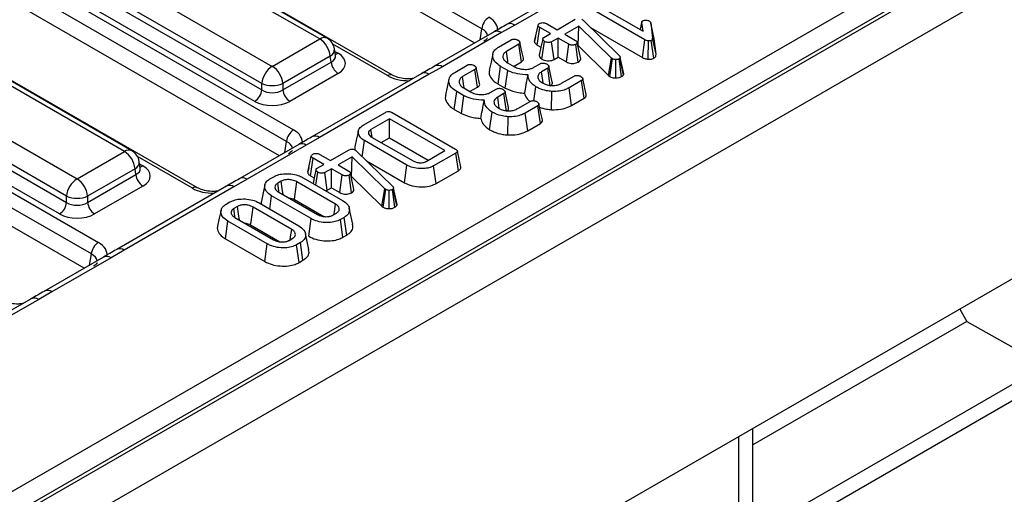
# Model space of a CAD drawing. Units: millimetres. Extents: x 40 to 2075, y 5 to 1455.
# Drawn here: x 1442 to 1541, y 553 to 601 of the extents above; entities that cross this region are included whole.
import ezdxf

# ---------------------------------------------------------------- set-up
doc = ezdxf.new("R2010")
doc.units = ezdxf.units.MM
doc.header["$LTSCALE"] = 5
doc.linetypes.add('SLD-Сплошная', pattern=[0])

msp = doc.modelspace()

# ---------------------------------------------------------------- linework, layer by layer
at = {"color": 7, "linetype": 'SLD-Сплошная', "lineweight": 25}
for p, q in [((2035.261, 893.743), (1328.861, 485.947)), ((1331.396, 483.271), (2037.796, 891.067)), ((2037.796, 861.345), (1331.396, 453.549)), ((1398.234, 528.723), (1677.438, 689.905)), ((1678.495, 688.177), (1399.29, 526.995)), ((1488.637, 600.167), (1424.022, 637.468)), ((1487.92, 598.727), (1424.022, 635.615)), ((1479.689, 595.507), (1415.074, 632.809)), ((1405.139, 627.313), (1469.755, 590.011)), ((1469.05, 588.859), (1404.435, 626.161)), ((1468.334, 587.42), (1404.435, 624.308)), ((1460.102, 584.2), (1395.487, 621.502)), ((1385.552, 616.006), (1450.168, 578.704)), ((1449.464, 577.552), (1384.848, 614.854)), ((1448.747, 576.113), (1384.848, 613.001)), ((1472.376, 599.14), (1449.942, 612.091)), ((1473.126, 599.214), (1450.692, 612.165)), ((1445.186, 609.345), (1467.62, 596.394)), ((1466.563, 594.666), (1444.13, 607.617)), ((1444.041, 607.031), (1466.563, 594.029)), ((1502.195, 606.976), (1491.183, 600.619)), ((1502.945, 606.902), (1491.933, 600.545)), ((1465.859, 592.877), (1443.336, 605.879)), ((1504.988, 599.068), (1498.648, 602.728)), ((1499.317, 603.114), (1504.821, 599.937)), ((1452.789, 587.833), (1430.356, 600.783)), ((1453.539, 587.907), (1431.105, 600.858)), ((1495.119, 600.683), (1496.194, 600.063)), ((1496.194, 600.063), (1498.018, 601.116)), ((1498.657, 601.126), (1498.734, 601.072)), ((1498.734, 601.072), (1498.796, 601.015)), ((1498.796, 601.015), (1502.439, 597.454)), ((1504.695, 600.873), (1504.528, 600.106)), ((1504.54, 600.099), (1504.689, 600.799)), ((1504.821, 599.937), (1504.689, 600.799)), ((1505.593, 600.751), (1505.761, 599.228)), ((1505.943, 599.144), (1505.593, 600.751)), ((1489.866, 599.85), (1483.94, 596.429)), ((1490.616, 599.776), (1484.69, 596.355)), ((1491.933, 600.545), (1490.616, 599.776)), ((1493.92, 598.877), (1494.274, 600.509)), ((1494.196, 598.523), (1494.45, 600.297)), ((1495.525, 599.677), (1494.45, 600.297)), ((1494.873, 599.3), (1495.525, 599.677)), ((1498.368, 600.435), (1496.958, 599.622)), ((1496.958, 599.622), (1498.033, 599.001)), ((1498.295, 598.472), (1498.368, 600.435)), ((1501.644, 597.217), (1498.368, 600.435)), ((1499.53, 600.298), (1504.742, 597.289)), ((1467.62, 596.394), (1472.376, 599.14)), ((1490.317, 598.325), (1491.579, 599.054)), ((1492.348, 598.615), (1491.106, 597.898)), ((1492.603, 596.841), (1492.348, 598.615)), ((1494.024, 599.36), (1493.927, 598.919)), ((1494.671, 597.117), (1494.928, 598.891)), ((1496.289, 599.235), (1495.637, 598.859)), ((1495.879, 597.077), (1495.637, 598.859)), ((1497.364, 598.615), (1496.289, 599.235)), ((1496.289, 597.314), (1496.289, 599.235)), ((1497.119, 596.835), (1497.364, 598.615)), ((1498.306, 596.823), (1498.057, 598.601)), ((1498.554, 597.162), (1498.199, 598.79)), ((1504.742, 597.289), (1504.988, 599.068)), ((1505.317, 597.103), (1505.36, 598.94)), ((1505.889, 597.201), (1505.642, 598.98)), ((1506.114, 597.603), (1505.761, 599.228)), ((1506.114, 597.603), (1505.943, 599.144)), ((1425.599, 598.038), (1448.033, 585.087)), ((1473.959, 597.482), (1473.859, 598.14)), ((1494.196, 598.523), (1494.564, 598.311)), ((1498.271, 598.459), (1498.295, 598.472)), ((1498.295, 598.472), (1501.351, 595.469)), ((1473.433, 597.412), (1468.677, 594.666)), ((1468.677, 594.029), (1473.522, 596.826)), ((1473.522, 596.826), (1473.433, 597.412)), ((1473.961, 597.469), (1473.958, 597.486)), ((1491.213, 596.76), (1491.906, 596.36)), ((1491.876, 596.421), (1492.603, 596.841)), ((1493.871, 596.295), (1494.489, 596.651)), ((1495.879, 597.077), (1496.289, 597.314)), ((1496.289, 597.314), (1497.119, 596.835)), ((1501.351, 595.469), (1501.644, 597.217)), ((1501.474, 595.377), (1501.735, 597.149)), ((1501.735, 597.149), (1501.644, 597.217)), ((1502.071, 595.228), (1502.077, 597.065)), ((1502.658, 595.364), (1502.406, 597.14)), ((1502.521, 597.282), (1502.499, 597.228)), ((1502.837, 595.535), (1502.499, 597.228)), ((1502.877, 595.633), (1502.521, 597.282)), ((1424.454, 595.723), (1446.977, 582.721)), ((1446.977, 583.359), (1424.543, 596.31)), ((1474.226, 595.674), (1469.381, 592.877)), ((1482.608, 595.669), (1471.597, 589.312)), ((1484.69, 596.355), (1483.358, 595.595)), ((1485.922, 595.788), (1487.183, 596.516)), ((1487.952, 596.077), (1486.71, 595.36)), ((1488.207, 594.303), (1487.952, 596.077)), ((1490.268, 594.612), (1490.52, 596.388)), ((1491.233, 595.976), (1490.52, 596.388)), ((1490.994, 594.193), (1491.233, 595.976)), ((1495.249, 596.207), (1494.623, 595.846)), ((1495.504, 594.434), (1495.249, 596.207)), ((1502.837, 595.535), (1502.877, 595.633)), ((1466.563, 594.029), (1466.563, 594.666)), ((1468.677, 594.666), (1468.677, 594.029)), ((1483.358, 595.595), (1472.347, 589.238)), ((1496.631, 594.689), (1497.887, 595.414)), ((1498.65, 594.971), (1497.388, 594.243)), ((1498.905, 593.198), (1498.65, 594.971)), ((1501.351, 595.469), (1501.474, 595.377)), ((1446.272, 581.569), (1423.75, 594.571)), ((1485.872, 592.075), (1486.125, 593.85)), ((1486.837, 593.439), (1486.125, 593.85)), ((1486.818, 594.222), (1487.51, 593.823)), ((1487.48, 593.884), (1488.207, 594.303)), ((1489.475, 593.757), (1490.093, 594.114)), ((1490.853, 593.67), (1490.228, 593.309)), ((1490.268, 594.612), (1490.994, 594.193)), ((1491.109, 591.896), (1490.853, 593.67)), ((1493.863, 592.943), (1494.066, 594.341)), ((1495.636, 592.036), (1495.673, 593.872)), ((1497.634, 592.464), (1497.388, 594.243)), ((1486.598, 591.656), (1486.837, 593.439)), ((1492.236, 592.151), (1493.492, 592.876)), ((1497.634, 592.464), (1498.905, 593.198)), ((1476.732, 590.483), (1478.963, 591.77)), ((1479.635, 591.75), (1485.998, 588.076)), ((1485.872, 592.075), (1486.598, 591.656)), ((1489.413, 590.031), (1489.671, 591.803)), ((1494.254, 592.434), (1492.993, 591.706)), ((1493.238, 589.926), (1492.993, 591.706)), ((1494.51, 590.66), (1494.254, 592.434)), ((1479.376, 591.126), (1477.513, 590.051)), ((1484.918, 587.927), (1479.376, 591.126)), ((1479.376, 589.205), (1479.376, 591.126)), ((1491.241, 589.498), (1491.277, 591.334)), ((1477.623, 589.288), (1477.513, 590.051)), ((1493.238, 589.926), (1494.51, 590.66)), ((1472.347, 589.238), (1471.029, 588.469)), ((1476.642, 587.312), (1476.872, 588.931)), ((1481.116, 586.482), (1476.872, 588.931)), ((1477.585, 589.292), (1481.741, 586.893)), ((1478.556, 588.732), (1479.376, 589.205)), ((1479.376, 589.205), (1483.255, 586.967)), ((1448.033, 585.087), (1452.789, 587.833)), ((1470.279, 588.543), (1464.354, 585.122)), ((1471.029, 588.469), (1465.103, 585.048)), ((1473.452, 586.934), (1475.276, 587.987)), ((1475.915, 587.998), (1475.992, 587.943)), ((1475.992, 587.943), (1476.054, 587.887)), ((1476.054, 587.887), (1479.697, 584.325)), ((1483.055, 586.851), (1484.918, 587.927)), ((1454.372, 586.174), (1454.272, 586.832)), ((1471.178, 585.748), (1471.532, 587.381)), ((1471.454, 585.394), (1471.708, 587.169)), ((1472.783, 586.548), (1471.708, 587.169)), ((1472.377, 587.555), (1473.452, 586.934)), ((1475.626, 587.306), (1474.216, 586.493)), ((1475.553, 585.343), (1475.626, 587.306)), ((1478.901, 584.088), (1475.626, 587.306)), ((1477.063, 586.9), (1480.869, 584.703)), ((1486.034, 587.688), (1483.803, 586.401)), ((1486.288, 585.914), (1486.034, 587.688)), ((1453.846, 586.105), (1449.09, 583.359)), ((1453.935, 585.518), (1453.846, 586.105)), ((1454.374, 586.162), (1454.372, 586.179)), ((1471.282, 586.232), (1471.185, 585.79)), ((1471.998, 584.464), (1472.186, 585.762)), ((1472.13, 586.171), (1472.783, 586.548)), ((1473.547, 586.107), (1472.895, 585.73)), ((1474.622, 585.486), (1473.547, 586.107)), ((1473.547, 584.186), (1473.547, 586.107)), ((1474.216, 586.493), (1475.291, 585.872)), ((1480.869, 584.703), (1481.116, 586.482)), ((1484.05, 584.622), (1483.803, 586.401)), ((1484.05, 584.622), (1486.288, 585.914)), ((1449.09, 582.721), (1453.935, 585.518)), ((1465.103, 585.048), (1463.771, 584.287)), ((1467.386, 585.087), (1467.765, 585.306)), ((1468.522, 584.86), (1468.157, 584.65)), ((1473.958, 582.56), (1470.079, 584.799)), ((1470.708, 585.209), (1474.667, 582.923)), ((1471.454, 585.394), (1471.822, 585.182)), ((1473.137, 583.949), (1472.895, 585.73)), ((1474.377, 583.707), (1474.622, 585.486)), ((1475.564, 583.695), (1475.315, 585.472)), ((1475.812, 584.034), (1475.457, 585.661)), ((1475.529, 585.33), (1475.553, 585.343)), ((1475.553, 585.343), (1478.609, 582.341)), ((1454.639, 584.366), (1449.794, 581.569)), ((1463.021, 584.362), (1452.01, 578.005)), ((1463.771, 584.287), (1452.76, 577.931)), ((1473.137, 583.949), (1473.547, 584.186)), ((1473.547, 584.186), (1474.377, 583.707)), ((1478.609, 582.341), (1478.901, 584.088)), ((1478.732, 582.249), (1478.993, 584.02)), ((1478.993, 584.02), (1478.901, 584.088)), ((1479.329, 582.1), (1479.334, 583.936)), ((1479.915, 582.235), (1479.664, 584.011)), ((1479.779, 584.154), (1479.757, 584.099)), ((1480.095, 582.407), (1479.757, 584.099)), ((1480.135, 582.504), (1479.779, 584.154)), ((1446.977, 582.721), (1446.977, 583.359)), ((1449.09, 583.359), (1449.09, 582.721)), ((1467.366, 582.062), (1467.554, 583.388)), ((1471.514, 581.102), (1467.554, 583.388)), ((1468.263, 583.751), (1472.142, 581.512)), ((1469.835, 583.019), (1472.784, 581.317)), ((1462.99, 582.55), (1463.369, 582.768)), ((1464.126, 582.323), (1463.762, 582.113)), ((1469.562, 580.022), (1465.684, 582.262)), ((1466.312, 582.671), (1470.272, 580.385)), ((1475.688, 580.53), (1475.338, 582.138)), ((1478.609, 582.341), (1478.732, 582.249)), ((1480.095, 582.407), (1480.135, 582.504)), ((1462.907, 579.075), (1463.159, 580.851)), ((1467.118, 578.565), (1463.159, 580.851)), ((1463.868, 581.214), (1467.747, 578.974)), ((1471.267, 579.324), (1471.514, 581.102)), ((1473.7, 581.451), (1474.064, 581.661)), ((1474.836, 581.224), (1474.457, 581.005)), ((1474.702, 579.226), (1474.457, 581.005)), ((1475.089, 579.449), (1474.836, 581.224)), ((1465.44, 580.481), (1468.388, 578.779)), ((1462.907, 579.075), (1466.871, 576.786)), ((1469.304, 578.913), (1469.668, 579.123)), ((1471.293, 577.993), (1470.943, 579.601)), ((1474.702, 579.226), (1475.089, 579.449)), ((1452.76, 577.931), (1451.442, 577.162)), ((1466.871, 576.786), (1467.118, 578.565)), ((1470.44, 578.686), (1470.061, 578.467)), ((1470.306, 576.688), (1470.061, 578.467)), ((1470.693, 576.911), (1470.44, 578.686)), ((1450.693, 577.236), (1444.767, 573.815)), ((1451.442, 577.162), (1445.517, 573.741)), ((1470.306, 576.688), (1470.693, 576.911)), ((1443.434, 573.055), (1432.423, 566.698)), ((1444.184, 572.98), (1433.173, 566.623)), ((1445.517, 573.741), (1444.184, 572.98)), ((1536.587, 572.003), (1537.303, 570.775)), ((1537.303, 570.775), (1515.818, 558.372)), ((1537.303, 570.775), (1545.146, 566.327)), ((1545.146, 566.327), (1515.818, 549.396)), ((1545.146, 564.693), (1515.818, 547.763)), ((1514.404, 559.197), (1514.404, 546.948)), ((1515.818, 547.764), (1515.818, 560.013))]:
    msp.add_line(p, q, dxfattribs=at)
at = {"color": 8, "linetype": 'SLD-Сплошная', "lineweight": 25}
for p, q in [((1488.467, 599.043), (1488.637, 600.167)), ((1479.189, 595.458), (1473.695, 598.63)), ((1473.896, 597.897), (1474.226, 597.707)), ((1468.88, 587.735), (1469.05, 588.859)), ((1459.602, 584.151), (1454.108, 587.322)), ((1454.309, 586.59), (1454.639, 586.4)), ((1449.293, 576.428), (1449.464, 577.552))]:
    msp.add_line(p, q, dxfattribs=at)
at = {"color": 7, "linetype": 'SLD-Сплошная', "lineweight": 25, "flags": 128}
for points in [[(1492.807, 597.213), (1492.633, 598.011), (1492.46, 598.809)], [(1494.743, 599.138), (1494.566, 598.322), (1494.39, 597.505)], [(1489.74, 597.635), (1489.565, 596.829), (1489.39, 596.024)], [(1491.262, 596.817), (1491.244, 596.945), (1491.106, 597.898)], [(1488.411, 594.675), (1488.238, 595.473), (1488.064, 596.271)], [(1494.781, 594.737), (1494.745, 594.986), (1494.623, 595.846)], [(1495.711, 594.805), (1495.537, 595.604), (1495.363, 596.404)], [(1485.345, 595.097), (1485.169, 594.292), (1484.994, 593.486)], [(1486.867, 594.279), (1486.848, 594.407), (1486.71, 595.36)], [(1499.107, 593.57), (1498.933, 594.371), (1498.759, 595.172)], [(1491.315, 592.268), (1491.142, 593.067), (1490.968, 593.866)], [(1490.385, 592.199), (1490.35, 592.448), (1490.228, 593.309)], [(1494.712, 591.032), (1494.538, 591.833), (1494.363, 592.634)], [(1476.255, 589.906), (1476.079, 589.099), (1475.904, 588.293)], [(1486.533, 586.279), (1486.358, 587.083), (1486.183, 587.887)], [(1472, 586.01), (1471.824, 585.193), (1471.703, 584.634)], [(1468.708, 583.495), (1468.622, 584.124), (1468.522, 584.86)], [(1469.835, 583.019), (1469.877, 583.327), (1469.978, 584.063), (1470.079, 584.799)], [(1466.87, 584.477), (1466.695, 583.672), (1466.52, 582.866)], [(1468.279, 583.807), (1468.267, 583.891), (1468.157, 584.65)], [(1462.475, 581.939), (1462.3, 581.134), (1462.124, 580.329)], [(1463.884, 581.27), (1463.872, 581.354), (1463.762, 582.113)], [(1464.312, 580.957), (1464.227, 581.586), (1464.126, 582.323)], [(1465.44, 580.481), (1465.482, 580.789), (1465.583, 581.526), (1465.684, 582.262)], [(1473.808, 581.513), (1473.848, 581.792), (1473.958, 582.56)], [(1469.412, 578.975), (1469.452, 579.254), (1469.562, 580.022)]]:
    msp.add_lwpolyline(points, dxfattribs=at)
at = {"color": 7, "linetype": 'SLD-Сплошная', "lineweight": 25}
for centre, radius, start, end in [((1490.183, 600.013), 1.554, 122.80086, 174.311), ((1471.114, 597.181), 2.331, 5.689, 57.19914), ((1472.376, 597.915), 1.5, 8.61629, 60.00269), ((1475.068, 596.98), 1.554, 185.689, 237.19914), ((1468.883, 594.435), 2.331, 122.80086, 174.311), ((1466.357, 594.435), 2.331, 5.689, 57.19914), ((1467.62, 597.214), 2.759, 247.47874, 292.52126), ((1465.017, 594.183), 1.554, 302.80086, 354.311), ((1470.223, 594.183), 1.554, 185.689, 237.19914), ((1470.597, 588.705), 1.554, 122.80086, 174.311), ((1451.527, 585.873), 2.331, 5.689, 57.19914), ((1452.789, 586.608), 1.5, 8.61629, 60.00269), ((1449.296, 583.128), 2.331, 122.80086, 174.311), ((1446.771, 583.128), 2.331, 5.689, 57.19914), ((1455.481, 585.672), 1.554, 185.689, 237.19914), ((1448.033, 585.907), 2.759, 247.47874, 292.52126), ((1445.43, 582.875), 1.554, 302.80086, 354.311), ((1450.636, 582.875), 1.554, 185.689, 237.19914), ((1451.01, 577.398), 1.554, 122.80086, 174.311)]:
    msp.add_arc(centre, radius, start, end, dxfattribs=at)
at = {"color": 8, "linetype": 'SLD-Сплошная', "lineweight": 25}
for centre, radius, start, end in [((1491.494, 599.93), 0.756, 54.4472, 114.18696), ((1490.177, 599.166), 0.752, 54.26695, 114.42259), ((1472.815, 598.536), 0.746, 65.32864, 125.98182), ((1473.086, 598.104), 0.774, 296.62252, 2.65244), ((1473.885, 598.254), 0.645, 274.85795, 301.94067), ((1482.919, 594.98), 0.756, 54.44206, 114.24748), ((1484.251, 595.745), 0.752, 54.27284, 114.35456), ((1479.483, 595.052), 0.5, 66.47543, 125.87911), ((1471.907, 588.623), 0.756, 54.4472, 114.18696), ((1453.228, 587.229), 0.746, 65.32864, 125.98182), ((1470.59, 587.859), 0.752, 54.26695, 114.42259), ((1453.499, 586.797), 0.774, 296.62252, 2.65244), ((1454.298, 586.947), 0.645, 274.85795, 301.94067), ((1464.664, 584.437), 0.752, 54.27284, 114.35456), ((1459.896, 583.745), 0.5, 66.47543, 125.87911), ((1463.332, 583.673), 0.756, 54.44206, 114.24748), ((1452.32, 577.316), 0.756, 54.4472, 114.18696), ((1451.003, 576.551), 0.752, 54.26695, 114.42259), ((1443.745, 572.365), 0.756, 54.44206, 114.24748), ((1445.077, 573.13), 0.752, 54.27284, 114.35456)]:
    msp.add_arc(centre, radius, start, end, dxfattribs=at)
at = {"color": 7, "linetype": 'SLD-Сплошная', "lineweight": 25}
for centre, major_axis, ratio, start_param, end_param in [((1487.196, 600.099), (3.023, 0), 0.572919, 6.175145, 7.064785), ((1472.438, 596.69), (2.519, 0), 0.572919, 5.501585, 7.064785), ((1467.62, 594.725), (1.5, 0), 0.654379, 3.930789, 5.493989), ((1467.62, 593.909), (2.5, 0), 0.58169, 3.930789, 5.493989), ((1467.609, 588.791), (3.023, 0), 0.572919, 6.175145, 7.064785), ((1452.851, 585.383), (2.519, 0), 0.572919, 5.501585, 7.064785), ((1448.033, 583.418), (1.5, 0), 0.654379, 3.930789, 5.493989), ((1448.033, 582.602), (2.5, 0), 0.58169, 3.930789, 5.493989), ((1448.022, 577.484), (3.023, 0), 0.572919, 6.175145, 7.064785)]:
    msp.add_ellipse(centre, major_axis=major_axis, ratio=ratio, start_param=start_param, end_param=end_param, dxfattribs=at)
at = {"color": 8, "linetype": 'SLD-Сплошная', "lineweight": 25}
for centre, major_axis, ratio, start_param, end_param in [((1487.196, 599.282), (2.029, 0.148), 0.566594, 0.041105, 0.740346), ((1472.438, 597.507), (1.524, -0.147), 0.563644, 5.555947, 6.42687), ((1481.303, 596.696), (3, 0), 0.58169, 3.930789, 4.733447), ((1467.609, 587.975), (2.029, 0.148), 0.566594, 0.041105, 0.740346), ((1452.851, 586.199), (1.524, -0.147), 0.563644, 5.555947, 6.42687), ((1461.716, 585.389), (3, 0), 0.58169, 3.930789, 4.733447), ((1448.022, 576.668), (2.029, 0.148), 0.566594, 0.041105, 0.740346)]:
    msp.add_ellipse(centre, major_axis=major_axis, ratio=ratio, start_param=start_param, end_param=end_param, dxfattribs=at)
at = {"color": 7, "linetype": 'SLD-Сплошная', "lineweight": 25}
for points, knots in [([(1491.184, 600.619), (1491.17, 600.611), (1490.719, 600.355), (1490.286, 600.099), (1489.866, 599.851)], [0, 0, 0, 0, 0.032886, 1, 1, 1, 1]), ([(1494.274, 600.509), (1494.282, 600.542), (1494.299, 600.609), (1494.377, 600.666), (1494.421, 600.694), (1494.426, 600.697)], [0, 0, 0, 0, 0.466432, 0.935513, 1, 1, 1, 1]), ([(1494.426, 600.697), (1494.474, 600.72), (1494.57, 600.765), (1494.75, 600.788), (1494.913, 600.77), (1495.033, 600.73), (1495.093, 600.698), (1495.119, 600.683)], [0, 0, 0, 0, 0.2356227, 0.4734652, 0.6836785, 0.8608549, 1, 1, 1, 1]), ([(1504.689, 600.799), (1504.689, 600.828), (1504.689, 600.88), (1504.732, 600.941), (1504.773, 600.967), (1504.788, 600.976)], [0, 0, 0, 0, 0.457937, 0.799056, 1, 1, 1, 1]), ([(1504.788, 600.976), (1504.818, 600.99), (1504.891, 601.024), (1505.007, 601.035), (1505.081, 601.035), (1505.101, 601.035)], [0, 0, 0, 0, 0.33367, 0.821485, 1, 1, 1, 1]), ([(1505.101, 601.035), (1505.161, 601.029), (1505.254, 601.02), (1505.368, 600.984), (1505.418, 600.958), (1505.443, 600.945)], [0, 0, 0, 0, 0.471956, 0.731079, 1, 1, 1, 1]), ([(1505.443, 600.945), (1505.48, 600.917), (1505.537, 600.875), (1505.575, 600.806), (1505.587, 600.77), (1505.593, 600.751)], [0, 0, 0, 0, 0.479942, 0.737394, 1, 1, 1, 1]), ([(1494.45, 600.297), (1494.407, 600.326), (1494.34, 600.37), (1494.285, 600.445), (1494.278, 600.488), (1494.274, 600.509)], [0, 0, 0, 0, 0.469497, 0.727813, 1, 1, 1, 1]), ([(1489.209, 599.261), (1489.212, 599.259), (1489.217, 599.254), (1489.079, 599.076), (1488.9, 598.965), (1488.842, 598.928)], [0, 0, 0, 0, 0.3861461, 0.7998508, 1, 1, 1, 1]), ([(1491.579, 599.054), (1491.611, 599.07), (1491.675, 599.103), (1491.795, 599.128), (1491.877, 599.129), (1491.916, 599.129)], [0, 0, 0, 0, 0.342112, 0.687787, 1, 1, 1, 1]), ([(1491.916, 599.129), (1491.973, 599.12), (1492.067, 599.103), (1492.185, 599.06), (1492.246, 599.03), (1492.276, 599.015)], [0, 0, 0, 0, 0.423422, 0.70817, 1, 1, 1, 1]), ([(1492.276, 599.015), (1492.336, 598.969), (1492.426, 598.9), (1492.472, 598.793), (1492.462, 598.718), (1492.418, 598.659), (1492.37, 598.629), (1492.348, 598.615)], [0, 0, 0, 0, 0.3793912, 0.576438, 0.7256122, 0.874216, 1, 1, 1, 1]), ([(1493.92, 598.877), (1493.924, 598.848), (1493.937, 598.765), (1494.022, 598.638), (1494.14, 598.56), (1494.196, 598.523)], [0, 0, 0, 0, 0.217427, 0.629839, 1, 1, 1, 1]), ([(1494.928, 598.891), (1494.869, 598.937), (1494.78, 599.008), (1494.737, 599.116), (1494.75, 599.192), (1494.798, 599.253), (1494.849, 599.285), (1494.873, 599.3)], [0, 0, 0, 0, 0.372924, 0.568165, 0.717865, 0.866503, 1, 1, 1, 1]), ([(1495.637, 598.859), (1495.597, 598.84), (1495.518, 598.803), (1495.344, 598.785), (1495.154, 598.802), (1495.01, 598.847), (1494.944, 598.882), (1494.928, 598.891)], [0, 0, 0, 0, 0.1921842, 0.3856092, 0.6560021, 0.9165688, 1, 1, 1, 1]), ([(1498.057, 598.601), (1498.011, 598.579), (1497.918, 598.536), (1497.751, 598.515), (1497.597, 598.524), (1497.468, 598.559), (1497.399, 598.596), (1497.364, 598.615)], [0, 0, 0, 0, 0.228382, 0.458396, 0.638174, 0.817541, 1, 1, 1, 1]), ([(1498.033, 599.001), (1498.075, 598.972), (1498.139, 598.927), (1498.183, 598.852), (1498.194, 598.811), (1498.199, 598.79)], [0, 0, 0, 0, 0.471171, 0.732099, 1, 1, 1, 1]), ([(1498.199, 598.79), (1498.193, 598.757), (1498.179, 598.69), (1498.105, 598.632), (1498.062, 598.604), (1498.057, 598.601)], [0, 0, 0, 0, 0.4685204, 0.9440344, 1, 1, 1, 1]), ([(1505.36, 598.94), (1505.293, 598.952), (1505.189, 598.971), (1505.072, 599.023), (1505.016, 599.053), (1504.988, 599.068)], [0, 0, 0, 0, 0.477216, 0.736775, 1, 1, 1, 1]), ([(1505.642, 598.98), (1505.62, 598.971), (1505.562, 598.946), (1505.459, 598.941), (1505.387, 598.94), (1505.36, 598.94)], [0, 0, 0, 0, 0.272358, 0.71935, 1, 1, 1, 1]), ([(1505.761, 599.228), (1505.762, 599.187), (1505.762, 599.123), (1505.723, 599.036), (1505.67, 598.999), (1505.642, 598.98)], [0, 0, 0, 0, 0.467674, 0.720888, 1, 1, 1, 1]), ([(1490.52, 596.388), (1490.321, 596.525), (1489.937, 596.788), (1489.701, 597.288), (1489.727, 597.745), (1489.974, 598.102), (1490.217, 598.26), (1490.317, 598.325)], [0, 0, 0, 0, 0.247647, 0.476529, 0.705271, 0.878769, 1, 1, 1, 1]), ([(1491.106, 597.898), (1491.008, 597.83), (1490.813, 597.693), (1490.725, 597.414), (1490.786, 597.13), (1490.981, 596.904), (1491.154, 596.797), (1491.213, 596.76)], [0, 0, 0, 0, 0.206714, 0.415799, 0.650433, 0.881311, 1, 1, 1, 1]), ([(1505.889, 597.201), (1505.922, 597.223), (1506.009, 597.28), (1506.112, 597.416), (1506.113, 597.533), (1506.114, 597.603)], [0, 0, 0, 0, 0.1971878, 0.5231622, 1, 1, 1, 1]), ([(1492.603, 596.841), (1492.665, 596.886), (1492.776, 596.966), (1492.832, 597.103), (1492.81, 597.18), (1492.8, 597.212)], [0, 0, 0, 0, 0.422913, 0.757143, 1, 1, 1, 1]), ([(1494.398, 597.506), (1494.4, 597.47), (1494.407, 597.368), (1494.508, 597.232), (1494.626, 597.149), (1494.671, 597.117)], [0, 0, 0, 0, 0.2532545, 0.7072463, 1, 1, 1, 1]), ([(1494.489, 596.651), (1494.521, 596.668), (1494.586, 596.701), (1494.706, 596.725), (1494.786, 596.725), (1494.822, 596.725)], [0, 0, 0, 0, 0.350502, 0.705297, 1, 1, 1, 1]), ([(1494.671, 597.117), (1494.749, 597.079), (1494.908, 597.001), (1495.218, 596.95), (1495.532, 596.955), (1495.755, 597.014), (1495.853, 597.064), (1495.879, 597.077)], [0, 0, 0, 0, 0.226241, 0.46577, 0.70537, 0.921019, 1, 1, 1, 1]), ([(1494.822, 596.725), (1494.877, 596.715), (1494.97, 596.699), (1495.089, 596.656), (1495.149, 596.625), (1495.18, 596.609)], [0, 0, 0, 0, 0.4120027, 0.7018642, 1, 1, 1, 1]), ([(1497.119, 596.835), (1497.19, 596.799), (1497.328, 596.73), (1497.59, 596.679), (1497.854, 596.683), (1498.108, 596.728), (1498.24, 596.791), (1498.306, 596.823)], [0, 0, 0, 0, 0.212966, 0.411989, 0.611208, 0.806668, 1, 1, 1, 1]), ([(1498.306, 596.823), (1498.371, 596.867), (1498.513, 596.965), (1498.54, 597.093), (1498.554, 597.162)], [0, 0, 0, 0, 0.452556, 1, 1, 1, 1]), ([(1502.077, 597.065), (1502.017, 597.068), (1501.898, 597.073), (1501.792, 597.118), (1501.741, 597.145), (1501.735, 597.149)], [0, 0, 0, 0, 0.4600088, 0.9261533, 1, 1, 1, 1]), ([(1502.406, 597.14), (1502.363, 597.119), (1502.277, 597.077), (1502.151, 597.065), (1502.086, 597.065), (1502.077, 597.065)], [0, 0, 0, 0, 0.458645, 0.923429, 1, 1, 1, 1]), ([(1502.499, 597.228), (1502.489, 597.212), (1502.473, 597.188), (1502.437, 597.16), (1502.417, 597.147), (1502.406, 597.14)], [0, 0, 0, 0, 0.487854, 0.742327, 1, 1, 1, 1]), ([(1502.439, 597.454), (1502.462, 597.428), (1502.497, 597.388), (1502.515, 597.328), (1502.519, 597.298), (1502.521, 597.282)], [0, 0, 0, 0, 0.4869682, 0.7417577, 1, 1, 1, 1]), ([(1504.742, 597.289), (1504.823, 597.246), (1504.989, 597.158), (1505.206, 597.122), (1505.317, 597.103)], [0, 0, 0, 0, 0.488023, 1, 1, 1, 1]), ([(1505.317, 597.103), (1505.326, 597.103), (1505.435, 597.103), (1505.612, 597.107), (1505.794, 597.155), (1505.866, 597.19), (1505.889, 597.201)], [0, 0, 0, 0, 0.045331, 0.536092, 0.852209, 1, 1, 1, 1]), ([(1483.94, 596.431), (1483.927, 596.423), (1483.489, 596.17), (1483.042, 595.914), (1482.607, 595.667)], [0, 0, 0, 0, 0.0306268, 1, 1, 1, 1]), ([(1486.125, 593.85), (1485.925, 593.987), (1485.542, 594.251), (1485.305, 594.75), (1485.332, 595.208), (1485.578, 595.565), (1485.822, 595.723), (1485.922, 595.788)], [0, 0, 0, 0, 0.247647, 0.476529, 0.705271, 0.878769, 1, 1, 1, 1]), ([(1487.183, 596.516), (1487.215, 596.533), (1487.279, 596.566), (1487.4, 596.591), (1487.482, 596.592), (1487.521, 596.592)], [0, 0, 0, 0, 0.342112, 0.6877868, 1, 1, 1, 1]), ([(1487.521, 596.592), (1487.577, 596.582), (1487.672, 596.566), (1487.79, 596.523), (1487.85, 596.493), (1487.881, 596.477)], [0, 0, 0, 0, 0.423422, 0.70817, 1, 1, 1, 1]), ([(1487.881, 596.477), (1487.94, 596.432), (1488.031, 596.362), (1488.076, 596.255), (1488.067, 596.181), (1488.022, 596.121), (1487.974, 596.091), (1487.952, 596.077)], [0, 0, 0, 0, 0.379391, 0.576438, 0.725612, 0.874216, 1, 1, 1, 1]), ([(1489.422, 596.02), (1489.404, 595.977), (1489.307, 595.741), (1489.479, 595.292), (1489.852, 594.868), (1490.177, 594.668), (1490.268, 594.612)], [0, 0, 0, 0, 0.085806, 0.469142, 0.852009, 1, 1, 1, 1]), ([(1493.282, 595.533), (1492.914, 595.552), (1492.216, 595.587), (1491.559, 595.817), (1491.271, 595.958), (1491.233, 595.976)], [0, 0, 0, 0, 0.491898, 0.932002, 1, 1, 1, 1]), ([(1491.906, 596.36), (1492.053, 596.289), (1492.333, 596.154), (1492.862, 596.079), (1493.34, 596.095), (1493.675, 596.193), (1493.82, 596.268), (1493.871, 596.295)], [0, 0, 0, 0, 0.260901, 0.496089, 0.731638, 0.905769, 1, 1, 1, 1]), ([(1494.623, 595.846), (1494.518, 595.772), (1494.316, 595.631), (1494.247, 595.414), (1494.256, 595.297), (1494.259, 595.265)], [0, 0, 0, 0, 0.445483, 0.851328, 1, 1, 1, 1]), ([(1495.18, 596.609), (1495.232, 596.571), (1495.318, 596.509), (1495.369, 596.408), (1495.372, 596.328), (1495.329, 596.259), (1495.275, 596.224), (1495.249, 596.207)], [0, 0, 0, 0, 0.319387, 0.528247, 0.688771, 0.849822, 1, 1, 1, 1]), ([(1481.754, 595.176), (1481.612, 595.158), (1481.219, 595.109), (1480.553, 595.183), (1479.999, 595.343), (1479.764, 595.468), (1479.689, 595.507)], [0, 0, 0, 0, 0.188346, 0.519273, 0.847675, 1, 1, 1, 1]), ([(1486.71, 595.36), (1486.613, 595.292), (1486.418, 595.155), (1486.33, 594.877), (1486.391, 594.592), (1486.585, 594.367), (1486.759, 594.259), (1486.818, 594.222)], [0, 0, 0, 0, 0.206714, 0.415799, 0.650433, 0.881311, 1, 1, 1, 1]), ([(1488.207, 594.303), (1488.269, 594.348), (1488.381, 594.429), (1488.437, 594.565), (1488.414, 594.642), (1488.405, 594.675)], [0, 0, 0, 0, 0.422913, 0.757143, 1, 1, 1, 1]), ([(1492.932, 593.699), (1492.983, 593.974), (1493.096, 594.583), (1493.216, 595.196), (1493.282, 595.533)], [0, 0, 0, 0, 0.4501175, 1, 1, 1, 1]), ([(1494.066, 594.341), (1493.942, 594.43), (1493.6, 594.676), (1493.293, 595.091), (1493.285, 595.413), (1493.282, 595.533)], [0, 0, 0, 0, 0.263893, 0.725659, 1, 1, 1, 1]), ([(1494.259, 595.265), (1494.275, 595.211), (1494.317, 595.068), (1494.489, 594.883), (1494.663, 594.772), (1494.734, 594.728)], [0, 0, 0, 0, 0.268995, 0.704879, 1, 1, 1, 1]), ([(1494.734, 594.728), (1494.815, 594.684), (1495.017, 594.577), (1495.335, 594.491), (1495.564, 594.47), (1495.63, 594.464)], [0, 0, 0, 0, 0.322932, 0.804349, 1, 1, 1, 1]), ([(1495.504, 594.434), (1495.567, 594.48), (1495.681, 594.562), (1495.735, 594.698), (1495.713, 594.774), (1495.704, 594.805)], [0, 0, 0, 0, 0.431974, 0.770483, 1, 1, 1, 1]), ([(1495.63, 594.464), (1495.786, 594.465), (1496.088, 594.466), (1496.422, 594.576), (1496.579, 594.661), (1496.631, 594.689)], [0, 0, 0, 0, 0.418192, 0.805595, 1, 1, 1, 1]), ([(1497.887, 595.414), (1497.919, 595.43), (1497.984, 595.461), (1498.105, 595.488), (1498.188, 595.486), (1498.229, 595.485)], [0, 0, 0, 0, 0.336139, 0.676489, 1, 1, 1, 1]), ([(1498.229, 595.485), (1498.273, 595.479), (1498.361, 595.467), (1498.481, 595.428), (1498.548, 595.392), (1498.583, 595.374)], [0, 0, 0, 0, 0.331115, 0.659578, 1, 1, 1, 1]), ([(1498.583, 595.374), (1498.641, 595.329), (1498.735, 595.258), (1498.772, 595.145), (1498.757, 595.062), (1498.706, 595.007), (1498.663, 594.98), (1498.65, 594.971)], [0, 0, 0, 0, 0.369724, 0.590977, 0.756688, 0.923245, 1, 1, 1, 1]), ([(1501.474, 595.377), (1501.513, 595.356), (1501.615, 595.302), (1501.817, 595.24), (1501.986, 595.232), (1502.071, 595.228)], [0, 0, 0, 0, 0.240128, 0.622241, 1, 1, 1, 1]), ([(1502.071, 595.228), (1502.177, 595.232), (1502.397, 595.241), (1502.569, 595.322), (1502.658, 595.364)], [0, 0, 0, 0, 0.481217, 1, 1, 1, 1]), ([(1502.658, 595.364), (1502.698, 595.39), (1502.77, 595.438), (1502.815, 595.501), (1502.835, 595.532), (1502.837, 595.535)], [0, 0, 0, 0, 0.5180496, 0.9374515, 1, 1, 1, 1]), ([(1487.51, 593.823), (1487.658, 593.752), (1487.937, 593.617), (1488.467, 593.541), (1488.945, 593.558), (1489.279, 593.655), (1489.424, 593.731), (1489.475, 593.757)], [0, 0, 0, 0, 0.260901, 0.496089, 0.731638, 0.905769, 1, 1, 1, 1]), ([(1490.093, 594.114), (1490.126, 594.13), (1490.191, 594.164), (1490.31, 594.187), (1490.39, 594.187), (1490.426, 594.187)], [0, 0, 0, 0, 0.350502, 0.705297, 1, 1, 1, 1]), ([(1490.426, 594.187), (1490.481, 594.178), (1490.575, 594.162), (1490.693, 594.119), (1490.754, 594.088), (1490.785, 594.072)], [0, 0, 0, 0, 0.4120027, 0.7018642, 1, 1, 1, 1]), ([(1490.785, 594.072), (1490.837, 594.034), (1490.923, 593.971), (1490.973, 593.87), (1490.977, 593.79), (1490.934, 593.722), (1490.879, 593.687), (1490.853, 593.67)], [0, 0, 0, 0, 0.319387, 0.528247, 0.688771, 0.849822, 1, 1, 1, 1]), ([(1490.994, 594.193), (1491.322, 594.056), (1491.823, 593.846), (1492.519, 593.729), (1492.831, 593.707), (1492.932, 593.699)], [0, 0, 0, 0, 0.56089, 0.857238, 1, 1, 1, 1]), ([(1492.932, 593.699), (1492.97, 593.533), (1493.04, 593.229), (1493.333, 592.975), (1493.465, 592.861)], [0, 0, 0, 0, 0.5488077, 1, 1, 1, 1]), ([(1495.673, 593.872), (1495.485, 593.892), (1495.029, 593.94), (1494.483, 594.119), (1494.175, 594.283), (1494.066, 594.341)], [0, 0, 0, 0, 0.311854, 0.758095, 1, 1, 1, 1]), ([(1497.388, 594.243), (1497.272, 594.182), (1496.989, 594.033), (1496.401, 593.87), (1495.923, 593.871), (1495.673, 593.872)], [0, 0, 0, 0, 0.249629, 0.607412, 1, 1, 1, 1]), ([(1485.026, 593.482), (1485.008, 593.439), (1484.912, 593.203), (1485.084, 592.755), (1485.457, 592.33), (1485.782, 592.131), (1485.872, 592.075)], [0, 0, 0, 0, 0.085806, 0.469142, 0.852009, 1, 1, 1, 1]), ([(1488.887, 592.995), (1488.518, 593.014), (1487.82, 593.05), (1487.164, 593.279), (1486.876, 593.42), (1486.837, 593.439)], [0, 0, 0, 0, 0.491898, 0.932002, 1, 1, 1, 1]), ([(1488.537, 591.162), (1488.588, 591.436), (1488.7, 592.046), (1488.821, 592.658), (1488.887, 592.995)], [0, 0, 0, 0, 0.450118, 1, 1, 1, 1]), ([(1489.671, 591.803), (1489.546, 591.893), (1489.205, 592.138), (1488.897, 592.554), (1488.89, 592.875), (1488.887, 592.995)], [0, 0, 0, 0, 0.2638929, 0.7256591, 1, 1, 1, 1]), ([(1490.228, 593.309), (1490.122, 593.235), (1489.921, 593.094), (1489.851, 592.877), (1489.861, 592.759), (1489.863, 592.728)], [0, 0, 0, 0, 0.445483, 0.851328, 1, 1, 1, 1]), ([(1489.863, 592.728), (1489.879, 592.673), (1489.921, 592.531), (1490.094, 592.346), (1490.268, 592.235), (1490.338, 592.19)], [0, 0, 0, 0, 0.268995, 0.704879, 1, 1, 1, 1]), ([(1493.492, 592.876), (1493.524, 592.892), (1493.588, 592.924), (1493.709, 592.95), (1493.793, 592.949), (1493.833, 592.948)], [0, 0, 0, 0, 0.3361391, 0.6764891, 1, 1, 1, 1]), ([(1493.833, 592.948), (1493.877, 592.942), (1493.965, 592.929), (1494.086, 592.89), (1494.153, 592.855), (1494.187, 592.837)], [0, 0, 0, 0, 0.331115, 0.659578, 1, 1, 1, 1]), ([(1494.187, 592.837), (1494.246, 592.792), (1494.34, 592.721), (1494.376, 592.607), (1494.361, 592.524), (1494.31, 592.469), (1494.268, 592.442), (1494.254, 592.434)], [0, 0, 0, 0, 0.369724, 0.590977, 0.756688, 0.923245, 1, 1, 1, 1]), ([(1498.905, 593.198), (1498.966, 593.242), (1499.084, 593.33), (1499.135, 593.469), (1499.105, 593.545), (1499.095, 593.569)], [0, 0, 0, 0, 0.419261, 0.821458, 1, 1, 1, 1]), ([(1478.963, 591.77), (1479.024, 591.801), (1479.116, 591.845), (1479.273, 591.862), (1479.403, 591.847), (1479.528, 591.808), (1479.601, 591.768), (1479.635, 591.75)], [0, 0, 0, 0, 0.309257, 0.457356, 0.605314, 0.820599, 1, 1, 1, 1]), ([(1491.277, 591.334), (1491.09, 591.354), (1490.633, 591.403), (1490.088, 591.581), (1489.779, 591.745), (1489.671, 591.803)], [0, 0, 0, 0, 0.311854, 0.758095, 1, 1, 1, 1]), ([(1490.338, 592.19), (1490.419, 592.147), (1490.621, 592.04), (1490.94, 591.953), (1491.168, 591.932), (1491.234, 591.926)], [0, 0, 0, 0, 0.322932, 0.804349, 1, 1, 1, 1]), ([(1491.109, 591.896), (1491.172, 591.942), (1491.285, 592.024), (1491.339, 592.161), (1491.317, 592.237), (1491.308, 592.267)], [0, 0, 0, 0, 0.4319737, 0.7704832, 1, 1, 1, 1]), ([(1491.234, 591.926), (1491.391, 591.927), (1491.693, 591.929), (1492.026, 592.039), (1492.183, 592.123), (1492.236, 592.151)], [0, 0, 0, 0, 0.418192, 0.805595, 1, 1, 1, 1]), ([(1492.993, 591.706), (1492.876, 591.645), (1492.593, 591.496), (1492.005, 591.332), (1491.527, 591.334), (1491.277, 591.334)], [0, 0, 0, 0, 0.249629, 0.607412, 1, 1, 1, 1]), ([(1494.437, 592.297), (1494.66, 592.22), (1495.034, 592.09), (1495.463, 592.052), (1495.636, 592.036)], [0, 0, 0, 0, 0.596399, 1, 1, 1, 1]), ([(1495.636, 592.036), (1495.954, 592.037), (1496.571, 592.039), (1497.238, 592.252), (1497.544, 592.416), (1497.634, 592.464)], [0, 0, 0, 0, 0.428839, 0.831661, 1, 1, 1, 1]), ([(1486.598, 591.656), (1486.926, 591.518), (1487.427, 591.308), (1488.124, 591.192), (1488.435, 591.169), (1488.537, 591.162)], [0, 0, 0, 0, 0.56089, 0.857238, 1, 1, 1, 1]), ([(1488.537, 591.162), (1488.581, 590.997), (1488.678, 590.632), (1489.07, 590.264), (1489.354, 590.071), (1489.413, 590.031)], [0, 0, 0, 0, 0.394046, 0.87452, 1, 1, 1, 1]), ([(1494.51, 590.66), (1494.57, 590.705), (1494.689, 590.792), (1494.74, 590.931), (1494.709, 591.008), (1494.7, 591.031)], [0, 0, 0, 0, 0.419261, 0.821458, 1, 1, 1, 1]), ([(1476.872, 588.931), (1476.691, 589.059), (1476.349, 589.301), (1476.209, 589.749), (1476.299, 590.171), (1476.59, 590.381), (1476.732, 590.483)], [0, 0, 0, 0, 0.284002, 0.53748, 0.775272, 1, 1, 1, 1]), ([(1477.513, 590.051), (1477.436, 589.995), (1477.292, 589.89), (1477.251, 589.696), (1477.305, 589.517), (1477.44, 589.384), (1477.548, 589.315), (1477.585, 589.292)], [0, 0, 0, 0, 0.249954, 0.464196, 0.670235, 0.889673, 1, 1, 1, 1]), ([(1489.413, 590.031), (1489.554, 589.956), (1489.938, 589.753), (1490.573, 589.565), (1491.069, 589.516), (1491.241, 589.498)], [0, 0, 0, 0, 0.275868, 0.749385, 1, 1, 1, 1]), ([(1491.241, 589.498), (1491.559, 589.5), (1492.175, 589.502), (1492.842, 589.714), (1493.148, 589.878), (1493.238, 589.926)], [0, 0, 0, 0, 0.428839, 0.831661, 1, 1, 1, 1]), ([(1471.598, 589.312), (1471.583, 589.304), (1471.133, 589.047), (1470.699, 588.792), (1470.279, 588.544)], [0, 0, 0, 0, 0.032886, 1, 1, 1, 1]), ([(1469.622, 587.954), (1469.625, 587.952), (1469.63, 587.946), (1469.492, 587.769), (1469.313, 587.657), (1469.255, 587.621)], [0, 0, 0, 0, 0.386146, 0.799851, 1, 1, 1, 1]), ([(1475.276, 587.987), (1475.322, 588.011), (1475.401, 588.052), (1475.534, 588.084), (1475.654, 588.087), (1475.775, 588.064), (1475.859, 588.029), (1475.906, 588.003), (1475.915, 587.998)], [0, 0, 0, 0, 0.252094, 0.431298, 0.582103, 0.733073, 0.946231, 1, 1, 1, 1]), ([(1475.928, 588.29), (1475.913, 588.255), (1475.872, 588.158), (1475.909, 588.06), (1475.933, 587.997)], [0, 0, 0, 0, 0.363066, 1, 1, 1, 1]), ([(1485.998, 588.076), (1486.052, 588.042), (1486.134, 587.99), (1486.184, 587.903), (1486.188, 587.837), (1486.146, 587.767), (1486.084, 587.72), (1486.04, 587.692), (1486.034, 587.688)], [0, 0, 0, 0, 0.307273, 0.471343, 0.6078, 0.744051, 0.963658, 1, 1, 1, 1]), ([(1471.532, 587.381), (1471.54, 587.414), (1471.557, 587.48), (1471.635, 587.537), (1471.679, 587.565), (1471.684, 587.568)], [0, 0, 0, 0, 0.466432, 0.935513, 1, 1, 1, 1]), ([(1471.708, 587.169), (1471.665, 587.197), (1471.598, 587.241), (1471.543, 587.316), (1471.536, 587.359), (1471.532, 587.381)], [0, 0, 0, 0, 0.4694972, 0.727813, 1, 1, 1, 1]), ([(1471.684, 587.568), (1471.732, 587.591), (1471.828, 587.636), (1472.008, 587.659), (1472.171, 587.642), (1472.291, 587.601), (1472.351, 587.569), (1472.377, 587.555)], [0, 0, 0, 0, 0.235623, 0.473465, 0.683678, 0.860855, 1, 1, 1, 1]), ([(1481.741, 586.893), (1481.842, 586.843), (1482.045, 586.743), (1482.405, 586.699), (1482.651, 586.715), (1482.835, 586.753), (1482.95, 586.795), (1483.033, 586.839), (1483.055, 586.851)], [0, 0, 0, 0, 0.267973, 0.539676, 0.724109, 0.769653, 0.9379, 1, 1, 1, 1]), ([(1471.178, 585.748), (1471.182, 585.719), (1471.194, 585.636), (1471.28, 585.509), (1471.398, 585.431), (1471.454, 585.394)], [0, 0, 0, 0, 0.217427, 0.629839, 1, 1, 1, 1]), ([(1472.186, 585.762), (1472.127, 585.808), (1472.038, 585.879), (1471.995, 585.988), (1472.008, 586.063), (1472.056, 586.125), (1472.107, 586.156), (1472.13, 586.171)], [0, 0, 0, 0, 0.372924, 0.568165, 0.717865, 0.866503, 1, 1, 1, 1]), ([(1472.895, 585.73), (1472.855, 585.712), (1472.776, 585.675), (1472.602, 585.656), (1472.412, 585.673), (1472.268, 585.718), (1472.202, 585.753), (1472.186, 585.762)], [0, 0, 0, 0, 0.192184, 0.385609, 0.656002, 0.916569, 1, 1, 1, 1]), ([(1475.291, 585.872), (1475.333, 585.843), (1475.397, 585.798), (1475.44, 585.723), (1475.451, 585.682), (1475.457, 585.661)], [0, 0, 0, 0, 0.4711712, 0.7320991, 1, 1, 1, 1]), ([(1483.803, 586.401), (1483.655, 586.329), (1483.359, 586.185), (1482.734, 586.099), (1482.053, 586.133), (1481.485, 586.287), (1481.211, 586.431), (1481.116, 586.482)], [0, 0, 0, 0, 0.191921, 0.385362, 0.62782, 0.869824, 1, 1, 1, 1]), ([(1486.288, 585.914), (1486.369, 585.973), (1486.496, 586.066), (1486.55, 586.203), (1486.53, 586.262), (1486.524, 586.279)], [0, 0, 0, 0, 0.5507335, 0.8742053, 1, 1, 1, 1]), ([(1464.353, 585.123), (1464.34, 585.115), (1463.902, 584.862), (1463.455, 584.607), (1463.021, 584.36)], [0, 0, 0, 0, 0.030627, 1, 1, 1, 1]), ([(1467.554, 583.388), (1467.354, 583.53), (1466.972, 583.799), (1466.823, 584.273), (1466.904, 584.683), (1467.147, 584.94), (1467.339, 585.058), (1467.386, 585.087)], [0, 0, 0, 0, 0.287669, 0.546997, 0.741657, 0.937567, 1, 1, 1, 1]), ([(1467.765, 585.306), (1467.928, 585.384), (1468.254, 585.541), (1468.936, 585.629), (1469.666, 585.595), (1470.289, 585.429), (1470.592, 585.269), (1470.708, 585.209)], [0, 0, 0, 0, 0.192122, 0.385556, 0.6238, 0.856572, 1, 1, 1, 1]), ([(1470.079, 584.799), (1469.93, 584.868), (1469.676, 584.985), (1469.223, 585.028), (1468.825, 585.001), (1468.621, 584.906), (1468.522, 584.86)], [0, 0, 0, 0, 0.326372, 0.55377, 0.782155, 1, 1, 1, 1]), ([(1475.315, 585.472), (1475.269, 585.451), (1475.175, 585.407), (1475.009, 585.386), (1474.855, 585.395), (1474.726, 585.431), (1474.657, 585.467), (1474.622, 585.486)], [0, 0, 0, 0, 0.228382, 0.458396, 0.638174, 0.817541, 1, 1, 1, 1]), ([(1475.457, 585.661), (1475.45, 585.628), (1475.437, 585.561), (1475.363, 585.503), (1475.32, 585.475), (1475.315, 585.472)], [0, 0, 0, 0, 0.46852, 0.944034, 1, 1, 1, 1]), ([(1462.168, 583.869), (1462.025, 583.851), (1461.632, 583.802), (1460.966, 583.876), (1460.412, 584.036), (1460.177, 584.161), (1460.102, 584.2)], [0, 0, 0, 0, 0.188346, 0.519273, 0.847675, 1, 1, 1, 1]), ([(1468.157, 584.65), (1468.075, 584.589), (1467.91, 584.466), (1467.866, 584.239), (1467.934, 584.018), (1468.092, 583.858), (1468.224, 583.775), (1468.263, 583.751)], [0, 0, 0, 0, 0.229237, 0.46007, 0.660999, 0.900086, 1, 1, 1, 1]), ([(1472.989, 583.891), (1473.012, 583.897), (1473.068, 583.91), (1473.112, 583.934), (1473.137, 583.949)], [0, 0, 0, 0, 0.413878, 1, 1, 1, 1]), ([(1475.564, 583.695), (1475.629, 583.739), (1475.771, 583.836), (1475.798, 583.964), (1475.812, 584.034)], [0, 0, 0, 0, 0.452556, 1, 1, 1, 1]), ([(1479.334, 583.936), (1479.275, 583.939), (1479.156, 583.944), (1479.05, 583.99), (1478.999, 584.016), (1478.993, 584.02)], [0, 0, 0, 0, 0.460009, 0.926153, 1, 1, 1, 1]), ([(1479.664, 584.011), (1479.621, 583.99), (1479.534, 583.948), (1479.409, 583.936), (1479.344, 583.936), (1479.334, 583.936)], [0, 0, 0, 0, 0.458645, 0.923429, 1, 1, 1, 1]), ([(1479.757, 584.099), (1479.747, 584.083), (1479.731, 584.059), (1479.695, 584.031), (1479.675, 584.018), (1479.664, 584.011)], [0, 0, 0, 0, 0.487854, 0.742327, 1, 1, 1, 1]), ([(1479.697, 584.325), (1479.72, 584.299), (1479.755, 584.259), (1479.773, 584.2), (1479.777, 584.169), (1479.779, 584.154)], [0, 0, 0, 0, 0.4869682, 0.7417577, 1, 1, 1, 1]), ([(1480.869, 584.703), (1481.119, 584.585), (1481.611, 584.351), (1482.524, 584.254), (1483.346, 584.322), (1483.821, 584.495), (1484.021, 584.606), (1484.05, 584.622)], [0, 0, 0, 0, 0.271494, 0.535443, 0.762856, 0.966381, 1, 1, 1, 1]), ([(1463.369, 582.768), (1463.532, 582.847), (1463.859, 583.003), (1464.54, 583.092), (1465.271, 583.058), (1465.894, 582.892), (1466.197, 582.732), (1466.312, 582.671)], [0, 0, 0, 0, 0.192122, 0.385556, 0.6238, 0.856572, 1, 1, 1, 1]), ([(1466.539, 582.864), (1466.527, 582.84), (1466.474, 582.73), (1466.523, 582.616), (1466.562, 582.527)], [0, 0, 0, 0, 0.214838, 1, 1, 1, 1]), ([(1469.266, 583.172), (1469.33, 583.169), (1469.491, 583.162), (1469.684, 583.099), (1469.795, 583.04), (1469.835, 583.019)], [0, 0, 0, 0, 0.298946, 0.744719, 1, 1, 1, 1]), ([(1474.377, 583.707), (1474.448, 583.671), (1474.586, 583.601), (1474.848, 583.55), (1475.112, 583.554), (1475.366, 583.599), (1475.498, 583.663), (1475.564, 583.695)], [0, 0, 0, 0, 0.212966, 0.411989, 0.611208, 0.806668, 1, 1, 1, 1]), ([(1474.667, 582.923), (1474.867, 582.779), (1475.245, 582.507), (1475.39, 582.032), (1475.311, 581.622), (1475.068, 581.366), (1474.878, 581.25), (1474.836, 581.224)], [0, 0, 0, 0, 0.290426, 0.548654, 0.74506, 0.942761, 1, 1, 1, 1]), ([(1463.159, 580.851), (1462.958, 580.992), (1462.576, 581.262), (1462.428, 581.736), (1462.509, 582.146), (1462.752, 582.403), (1462.944, 582.521), (1462.99, 582.55)], [0, 0, 0, 0, 0.287669, 0.546997, 0.741657, 0.937567, 1, 1, 1, 1]), ([(1463.762, 582.113), (1463.68, 582.051), (1463.514, 581.929), (1463.471, 581.701), (1463.538, 581.48), (1463.697, 581.321), (1463.829, 581.238), (1463.868, 581.214)], [0, 0, 0, 0, 0.2292369, 0.4600699, 0.6609993, 0.9000864, 1, 1, 1, 1]), ([(1465.684, 582.262), (1465.534, 582.33), (1465.28, 582.447), (1464.828, 582.491), (1464.429, 582.463), (1464.226, 582.369), (1464.126, 582.323)], [0, 0, 0, 0, 0.326372, 0.55377, 0.782155, 1, 1, 1, 1]), ([(1474.064, 581.661), (1474.141, 581.716), (1474.291, 581.824), (1474.354, 582.044), (1474.303, 582.268), (1474.14, 582.446), (1474.004, 582.531), (1473.958, 582.56)], [0, 0, 0, 0, 0.2097934, 0.4109506, 0.6502713, 0.8816939, 1, 1, 1, 1]), ([(1478.732, 582.249), (1478.771, 582.228), (1478.873, 582.174), (1479.075, 582.111), (1479.244, 582.103), (1479.329, 582.1)], [0, 0, 0, 0, 0.240128, 0.622241, 1, 1, 1, 1]), ([(1479.329, 582.1), (1479.435, 582.104), (1479.655, 582.112), (1479.827, 582.193), (1479.915, 582.235)], [0, 0, 0, 0, 0.481217, 1, 1, 1, 1]), ([(1479.915, 582.235), (1479.956, 582.261), (1480.028, 582.309), (1480.073, 582.372), (1480.092, 582.403), (1480.095, 582.407)], [0, 0, 0, 0, 0.51805, 0.937451, 1, 1, 1, 1]), ([(1474.457, 581.005), (1474.29, 580.926), (1473.957, 580.768), (1473.258, 580.681), (1472.512, 580.724), (1471.902, 580.895), (1471.613, 581.049), (1471.514, 581.102)], [0, 0, 0, 0, 0.19547, 0.39212, 0.638154, 0.875919, 1, 1, 1, 1]), ([(1472.142, 581.512), (1472.285, 581.445), (1472.535, 581.327), (1472.967, 581.283), (1473.325, 581.304), (1473.56, 581.377), (1473.67, 581.435), (1473.7, 581.451)], [0, 0, 0, 0, 0.312841, 0.550524, 0.740099, 0.930837, 1, 1, 1, 1]), ([(1462.143, 580.326), (1462.133, 580.303), (1462.045, 580.11), (1462.186, 579.726), (1462.502, 579.329), (1462.808, 579.137), (1462.907, 579.075)], [0, 0, 0, 0, 0.053291, 0.433178, 0.816383, 1, 1, 1, 1]), ([(1464.87, 580.635), (1464.935, 580.632), (1465.095, 580.625), (1465.289, 580.561), (1465.399, 580.503), (1465.44, 580.481)], [0, 0, 0, 0, 0.298946, 0.744719, 1, 1, 1, 1]), ([(1469.668, 579.123), (1469.745, 579.179), (1469.895, 579.287), (1469.959, 579.507), (1469.908, 579.731), (1469.745, 579.908), (1469.609, 579.993), (1469.562, 580.022)], [0, 0, 0, 0, 0.209793, 0.410951, 0.650271, 0.881694, 1, 1, 1, 1]), ([(1470.272, 580.385), (1470.472, 580.241), (1470.85, 579.97), (1470.994, 579.495), (1470.915, 579.084), (1470.672, 578.829), (1470.483, 578.712), (1470.44, 578.686)], [0, 0, 0, 0, 0.290426, 0.548654, 0.74506, 0.942761, 1, 1, 1, 1]), ([(1475.089, 579.449), (1475.247, 579.562), (1475.57, 579.791), (1475.747, 580.188), (1475.677, 580.432), (1475.649, 580.528)], [0, 0, 0, 0, 0.369486, 0.751731, 1, 1, 1, 1]), ([(1467.747, 578.974), (1467.889, 578.908), (1468.139, 578.79), (1468.571, 578.746), (1468.93, 578.766), (1469.164, 578.84), (1469.275, 578.898), (1469.304, 578.913)], [0, 0, 0, 0, 0.3128407, 0.550524, 0.7400989, 0.9308373, 1, 1, 1, 1]), ([(1471.267, 579.324), (1471.497, 579.211), (1471.944, 578.992), (1472.793, 578.853), (1473.599, 578.862), (1474.261, 579.004), (1474.571, 579.16), (1474.702, 579.226)], [0, 0, 0, 0, 0.2360663, 0.4573057, 0.6779936, 0.8636145, 1, 1, 1, 1]), ([(1452.011, 578.005), (1451.996, 577.996), (1451.546, 577.74), (1451.112, 577.484), (1450.692, 577.237)], [0, 0, 0, 0, 0.032886, 1, 1, 1, 1]), ([(1470.061, 578.467), (1469.895, 578.389), (1469.561, 578.231), (1468.863, 578.144), (1468.116, 578.186), (1467.506, 578.357), (1467.217, 578.512), (1467.118, 578.565)], [0, 0, 0, 0, 0.19547, 0.39212, 0.638154, 0.875919, 1, 1, 1, 1]), ([(1470.693, 576.911), (1470.852, 577.024), (1471.174, 577.253), (1471.351, 577.65), (1471.281, 577.894), (1471.254, 577.99)], [0, 0, 0, 0, 0.369486, 0.751731, 1, 1, 1, 1]), ([(1450.035, 576.647), (1450.038, 576.644), (1450.044, 576.639), (1449.905, 576.462), (1449.726, 576.35), (1449.668, 576.314)], [0, 0, 0, 0, 0.386146, 0.799851, 1, 1, 1, 1]), ([(1466.871, 576.786), (1467.102, 576.674), (1467.548, 576.455), (1468.398, 576.316), (1469.203, 576.325), (1469.866, 576.467), (1470.175, 576.622), (1470.306, 576.688)], [0, 0, 0, 0, 0.236066, 0.457306, 0.677994, 0.863615, 1, 1, 1, 1]), ([(1444.767, 573.816), (1444.753, 573.808), (1444.316, 573.555), (1443.868, 573.3), (1443.434, 573.053)], [0, 0, 0, 0, 0.0306268, 1, 1, 1, 1]), ([(1442.581, 572.562), (1442.438, 572.544), (1442.046, 572.494), (1441.38, 572.569), (1440.826, 572.729), (1440.59, 572.853), (1440.516, 572.893)], [0, 0, 0, 0, 0.188346, 0.519273, 0.847675, 1, 1, 1, 1])]:
    msp.add_open_spline(points, degree=3, knots=knots, dxfattribs=at)

doc.saveas('drawing.dxf')
